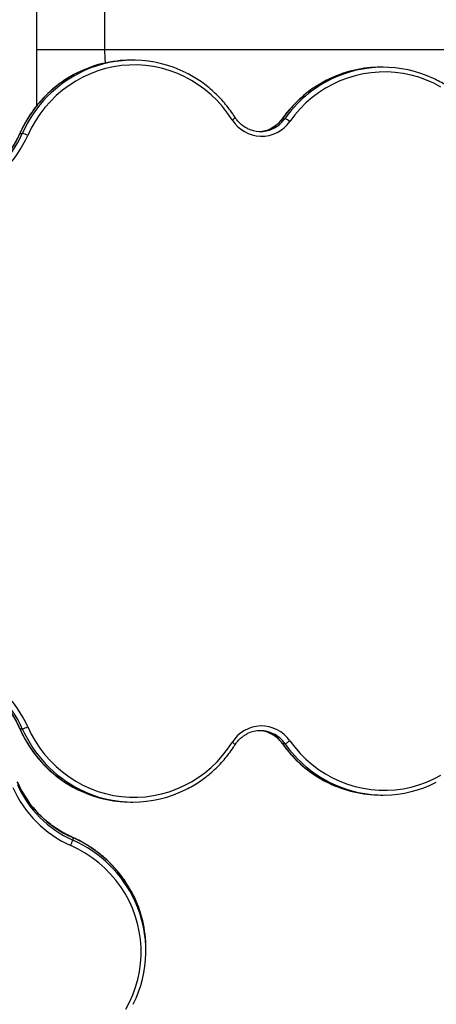
# Model space of a CAD drawing. Units: millimetres. Extents: x 25.69 to 35.22, y 43.5 to 49.15.
# Drawn here: x 30.86 to 31.12, y 45.36 to 45.98 of the extents above; entities that cross this region are included whole.
import ezdxf

# ---------------------------------------------------------------- set-up
doc = ezdxf.new("R2010")
doc.units = ezdxf.units.MM

# ---------------------------------------------------------------- blocks, each defined once
blk = doc.blocks.new('aa')
at = {"color": 7, "linetype": 'Continuous', "lineweight": 25}
for p, q in [((134.2761, 125.2267), (134.2761, 130.0724)), ((134.7068, 128.1251), (134.7068, 125.5797)), ((145.893, 125.5797), (134.7068, 125.5797)), ((134.8861, 125.5149), (134.8705, 125.5149)), ((136.4724, 125.4706), (136.4569, 125.4706)), ((135.8342, 125.1444), (135.8498, 125.1444)), ((134.169, 125.0503), (134.1845, 125.0503)), ((134.169, 121.2795), (134.1845, 121.2795)), ((135.8342, 121.1855), (135.8498, 121.1855)), ((136.4569, 120.8593), (136.4724, 120.8593)), ((134.8705, 120.8149), (134.8861, 120.8149)), ((134.504, 120.5896), (134.504, 120.5741)), ((134.9686, 119.8725), (134.9686, 119.8881))]:
    blk.add_line(p, q, dxfattribs=at)
at = {"color": 8, "linetype": 'Continuous', "lineweight": 25}
blk.add_line((134.7068, 125.5797), (134.2761, 125.5797), dxfattribs=at)
at = {"color": 8, "linetype": 'Continuous', "lineweight": 25, "flags": 128}
for points in [[(134.7068, 125.5797), (134.7079, 125.5264), (134.7095, 125.4974)], [(135.8331, 125.144), (135.8332, 125.144), (135.8342, 125.1444)], [(134.1679, 125.05), (134.168, 125.0501), (134.169, 125.0503)], [(134.169, 121.2795), (134.168, 121.2798), (134.1679, 121.2799)], [(135.8342, 121.1855), (135.8332, 121.1858), (135.8331, 121.1859)], [(134.5036, 120.5907), (134.5038, 120.5906), (134.504, 120.5896)]]:
    blk.add_lwpolyline(points, dxfattribs=at)
at = {"color": 7, "linetype": 'Continuous', "lineweight": 25, "flags": 128}
for points in [[(135.516, 125.1368), (135.4866, 125.18), (135.4543, 125.221), (135.4195, 125.2597), (135.3821, 125.2957), (135.3425, 125.3291), (135.3007, 125.3595), (135.257, 125.3869), (135.2116, 125.4111), (135.1647, 125.432), (135.1165, 125.4496), (135.0673, 125.4637), (135.0173, 125.4742), (134.9667, 125.4812), (134.9157, 125.4846), (134.8646, 125.4843), (134.8137, 125.4804), (134.7631, 125.4729), (134.7132, 125.4619), (134.6641, 125.4473), (134.6161, 125.4292), (134.5694, 125.4078), (134.5242, 125.3831), (134.4808, 125.3553), (134.4393, 125.3244), (134.4, 125.2907), (134.363, 125.2543), (134.3285, 125.2153), (134.2967, 125.1739), (134.2676, 125.1304), (134.2416, 125.085), (134.2186, 125.0378)], [(136.84, 125.3444), (136.7945, 125.3684), (136.7475, 125.3891), (136.6992, 125.4064), (136.65, 125.4202), (136.5999, 125.4305), (136.5492, 125.4372), (136.4983, 125.4403), (136.4472, 125.4398), (136.3963, 125.4356), (136.3458, 125.4279), (136.2959, 125.4166), (136.2469, 125.4017), (136.199, 125.3834), (136.1524, 125.3618), (136.1074, 125.3369), (136.0641, 125.3088), (136.0228, 125.2778), (135.9836, 125.2439), (135.9468, 125.2072), (135.9125, 125.1681), (135.8809, 125.1266)], [(135.8809, 121.2033), (135.9125, 121.1618), (135.9468, 121.1226), (135.9836, 121.086), (136.0228, 121.0521), (136.0641, 121.021), (136.1074, 120.993), (136.1524, 120.9681), (136.199, 120.9464), (136.2469, 120.9281), (136.2959, 120.9133), (136.3458, 120.902), (136.3963, 120.8942), (136.4472, 120.8901), (136.4983, 120.8895), (136.5492, 120.8926), (136.5999, 120.8993), (136.65, 120.9096), (136.6992, 120.9235), (136.7475, 120.9408), (136.7945, 120.9614), (136.84, 120.9854)], [(134.2186, 121.2921), (134.2416, 121.2449), (134.2676, 121.1994), (134.2967, 121.1559), (134.3285, 121.1146), (134.363, 121.0756), (134.4, 121.0391), (134.4393, 121.0054), (134.4808, 120.9746), (134.5242, 120.9467), (134.5694, 120.922), (134.6161, 120.9006), (134.6641, 120.8826), (134.7132, 120.868), (134.7631, 120.8569), (134.8137, 120.8494), (134.8646, 120.8455), (134.9157, 120.8453), (134.9667, 120.8486), (135.0173, 120.8556), (135.0673, 120.8662), (135.1165, 120.8803), (135.1647, 120.8978), (135.2116, 120.9188), (135.257, 120.943), (135.3007, 120.9704), (135.3425, 121.0008), (135.3821, 121.0341), (135.4195, 121.0702), (135.4543, 121.1088), (135.4866, 121.1498), (135.516, 121.1931)], [(134.8405, 119.5016), (134.8648, 119.547), (134.8857, 119.5939), (134.9033, 119.642), (134.9174, 119.6913), (134.9279, 119.7413), (134.9349, 119.7919), (134.9383, 119.8429), (134.938, 119.894), (134.9341, 119.9449), (134.9266, 119.9955), (134.9155, 120.0454), (134.901, 120.0945), (134.8829, 120.1425), (134.8615, 120.1892), (134.8368, 120.2344), (134.809, 120.2778), (134.7781, 120.3193), (134.7444, 120.3586), (134.7079, 120.3956), (134.669, 120.4301), (134.6276, 120.4619), (134.5841, 120.491), (134.5386, 120.517), (134.4914, 120.54)]]:
    blk.add_lwpolyline(points, dxfattribs=at)
at = {"color": 7, "linetype": 'Continuous', "lineweight": 25}
for centre, radius, start, end in [((134.871, 124.7639), 0.751, 90.03441, 116.8588), ((134.8861, 124.7654), 0.7495, 63.12865, 114.57498), ((136.4574, 124.7193), 0.7513, 90.04241, 115.18285), ((136.4724, 124.721), 0.7495, 64.77873, 116.10212), ((135.82, 125.0561), 0.0931, 49.1819, 71.35868), ((135.7018, 125.2514), 0.2183, 211.67721, 325.11829), ((135.6941, 125.2502), 0.1874, 242.68377, 294.71221), ((135.6784, 125.2508), 0.1879, 272.4204, 296.35264), ((133.5433, 125.326), 0.6837, 293.57568, 336.22126), ((133.5588, 125.326), 0.6837, 293.57568, 336.22126), ((133.566, 125.3253), 0.7132, 293.57568, 336.22126), ((134.1546, 124.9168), 0.1369, 62.11445, 77.36375), ((133.566, 121.0046), 0.7132, 23.77874, 66.42432), ((133.5433, 121.0039), 0.6837, 23.77874, 66.42432), ((133.5588, 121.0039), 0.6837, 23.77874, 66.42432), ((134.1546, 121.4131), 0.1369, 282.63625, 297.88555), ((135.7018, 121.0785), 0.2183, 34.871, 148.3335), ((135.6941, 121.0796), 0.1874, 63.89161, 115.38265), ((135.6784, 121.0792), 0.1878, 65.34225, 87.58317), ((135.82, 121.2737), 0.0931, 288.64132, 310.8181), ((134.779, 121.1926), 0.7132, 203.57568, 246.22126), ((134.7797, 121.2153), 0.6837, 203.57568, 246.22126), ((134.7797, 121.1998), 0.6837, 203.57568, 246.22126), ((134.8861, 121.5647), 0.7497, 243.12448, 296.86964), ((136.4573, 121.6101), 0.7507, 243.86747, 269.96863), ((136.4724, 121.6089), 0.7495, 244.85295, 296.78296), ((134.871, 121.5658), 0.7509, 243.76335, 269.96684), ((134.3704, 120.604), 0.1369, 332.11445, 347.36375), ((134.2176, 119.8876), 0.751, 0.03441, 26.8588), ((134.2191, 119.8725), 0.7495, 333.12865, 24.57498)]:
    blk.add_arc(centre, radius, start, end, dxfattribs=at)
at = {"color": 8, "linetype": 'Continuous', "lineweight": 25}
for centre, radius, start, end in [((134.8898, 124.732), 0.788, 117.03196, 156.1742), ((134.9032, 124.7338), 0.7853, 114.75187, 156.23288), ((136.4699, 124.6952), 0.7784, 115.2651, 144.75878), ((136.4858, 124.695), 0.7788, 116.14341, 144.75492), ((135.4944, 125.1782), 0.0467, 297.58037, 327.14146), ((135.6752, 125.2567), 0.1947, 296.41008, 324.7569), ((135.6909, 125.2566), 0.1945, 294.78636, 324.76419), ((134.8883, 121.5964), 0.786, 203.77801, 243.61943), ((134.9053, 121.5978), 0.788, 203.82582, 242.96408), ((135.6754, 121.0733), 0.1945, 35.23563, 65.25497), ((135.6908, 121.0732), 0.1946, 35.24192, 63.8521), ((135.5024, 121.1605), 0.0353, 27.91669, 67.36276), ((136.4702, 121.6349), 0.7788, 215.24526, 243.81543), ((136.4855, 121.6346), 0.7784, 215.24099, 244.78773), ((134.1857, 119.8688), 0.788, 27.03196, 66.1742), ((134.1875, 119.8554), 0.7853, 24.75187, 66.23288)]:
    blk.add_arc(centre, radius, start, end, dxfattribs=at)
at = {"color": 7, "linetype": 'Continuous', "lineweight": 25}
for points, knots in [([(134.531, 125.4334), (134.5232, 125.4295), (134.5008, 125.4184), (134.4654, 125.397), (134.4247, 125.3695), (134.3858, 125.3392), (134.3488, 125.3065), (134.3139, 125.2714), (134.2812, 125.2342), (134.2508, 125.1949), (134.2229, 125.1537), (134.1975, 125.1108), (134.1796, 125.0759), (134.1703, 125.0553), (134.1679, 125.05)], [0, 0, 0, 0, 0.048791, 0.140615, 0.232449, 0.324293, 0.416147, 0.508013, 0.599889, 0.691775, 0.783672, 0.87558, 0.967496, 1, 1, 1, 1]), ([(135.5336, 125.1528), (135.5288, 125.1603), (135.5149, 125.1817), (135.4901, 125.2157), (135.4585, 125.2539), (135.4246, 125.2901), (135.3886, 125.3239), (135.3506, 125.3553), (135.3108, 125.3843), (135.2692, 125.4103), (135.2407, 125.4268), (135.2258, 125.4337), (135.2257, 125.4338)], [0, 0, 0, 0, 0.062713, 0.179786, 0.296866, 0.413933, 0.530987, 0.648027, 0.765053, 0.882065, 0.999063, 1, 1, 1, 1]), ([(136.1371, 125.3986), (136.1294, 125.3951), (136.1069, 125.3847), (136.071, 125.3645), (136.0295, 125.3381), (135.9898, 125.309), (135.9519, 125.2775), (135.9161, 125.2435), (135.8824, 125.2072), (135.8548, 125.1738), (135.8391, 125.1522), (135.8331, 125.144)], [0, 0, 0, 0, 0.063986, 0.186863, 0.309752, 0.432654, 0.55557, 0.6785, 0.801445, 0.924405, 1, 1, 1, 1]), ([(137.119, 124.2311), (137.1237, 124.2387), (137.1371, 124.2603), (137.1573, 124.2974), (137.1787, 124.3426), (137.1972, 124.3891), (137.2129, 124.4368), (137.2256, 124.4853), (137.2354, 124.5346), (137.2422, 124.5845), (137.2459, 124.6346), (137.2465, 124.685), (137.2441, 124.7352), (137.2387, 124.7852), (137.2302, 124.8348), (137.2187, 124.8837), (137.2043, 124.9318), (137.1869, 124.9788), (137.1668, 125.0247), (137.1439, 125.0691), (137.1184, 125.1119), (137.0902, 125.153), (137.0597, 125.1922), (137.0268, 125.2293), (136.9918, 125.2642), (136.9547, 125.2968), (136.9157, 125.3269), (136.8749, 125.3544), (136.8339, 125.3786), (136.8058, 125.3923), (136.7925, 125.3988)], [0, 0, 0, 0, 0.019513, 0.055938, 0.09237, 0.128804, 0.165242, 0.201683, 0.238126, 0.27457, 0.311017, 0.347464, 0.383912, 0.42036, 0.456808, 0.493256, 0.529702, 0.566147, 0.60259, 0.63903, 0.675468, 0.711903, 0.748334, 0.784762, 0.821186, 0.857605, 0.894021, 0.930431, 0.966838, 1, 1, 1, 1]), ([(135.6102, 125.0833), (135.6069, 125.0849), (135.5964, 125.0899), (135.5799, 125.1014), (135.5614, 125.1175), (135.5458, 125.1348), (135.5374, 125.1472), (135.5336, 125.1528)], [0, 0, 0, 0, 0.104418, 0.339428, 0.574192, 0.808695, 1, 1, 1, 1]), ([(135.8331, 125.144), (135.8307, 125.1407), (135.8234, 125.1308), (135.8095, 125.1157), (135.7908, 125.1), (135.7744, 125.0888), (135.764, 125.084), (135.7609, 125.0825)], [0, 0, 0, 0, 0.125458, 0.38051, 0.635825, 0.891425, 1, 1, 1, 1]), ([(134.1679, 125.05), (134.1645, 125.0427), (134.1547, 125.0213), (134.1364, 124.9869), (134.1121, 124.9473), (134.0852, 124.9096), (134.0559, 124.8738), (134.0244, 124.8402), (133.9908, 124.8088), (133.9552, 124.7799), (133.9178, 124.7534), (133.8788, 124.7297), (133.8446, 124.7119), (133.8234, 124.7025), (133.816, 124.6992)], [0, 0, 0, 0, 0.046663, 0.137113, 0.227579, 0.318055, 0.408543, 0.499043, 0.589556, 0.680083, 0.770624, 0.86118, 0.951751, 1, 1, 1, 1]), ([(133.816, 121.6306), (133.8232, 121.6275), (133.8442, 121.6182), (133.8781, 121.6005), (133.9171, 121.5768), (133.9546, 121.5505), (133.9902, 121.5215), (134.0239, 121.4902), (134.0555, 121.4565), (134.0848, 121.4208), (134.1117, 121.3831), (134.1361, 121.3436), (134.1546, 121.3089), (134.1645, 121.2874), (134.1679, 121.2799)], [0, 0, 0, 0, 0.046621, 0.137216, 0.227815, 0.318401, 0.408974, 0.499532, 0.590077, 0.680607, 0.771123, 0.861627, 0.952119, 1, 1, 1, 1]), ([(134.1679, 121.2799), (134.1716, 121.2718), (134.1823, 121.2485), (134.202, 121.2112), (134.2278, 121.1685), (134.2562, 121.1276), (134.287, 121.0887), (134.3202, 121.0518), (134.3555, 121.0172), (134.3928, 120.9849), (134.4321, 120.9551), (134.4731, 120.928), (134.5086, 120.9072), (134.5308, 120.8965), (134.5384, 120.8928)], [0, 0, 0, 0, 0.048477, 0.139007, 0.229544, 0.320073, 0.410593, 0.501104, 0.591606, 0.682096, 0.772576, 0.863045, 0.953503, 1, 1, 1, 1]), ([(135.5336, 121.177), (135.5358, 121.1804), (135.5426, 121.1907), (135.5557, 121.2065), (135.5735, 121.2234), (135.5931, 121.238), (135.6074, 121.2454), (135.6145, 121.2491)], [0, 0, 0, 0, 0.109713, 0.33262, 0.555747, 0.779111, 1, 1, 1, 1]), ([(135.7559, 121.2498), (135.7582, 121.2488), (135.7681, 121.2447), (135.7841, 121.2346), (135.8035, 121.2197), (135.82, 121.2032), (135.829, 121.1913), (135.8331, 121.1859)], [0, 0, 0, 0, 0.076159, 0.318512, 0.560626, 0.802474, 1, 1, 1, 1]), ([(135.2256, 120.8963), (135.2284, 120.8977), (135.246, 120.906), (135.277, 120.9241), (135.3183, 120.9507), (135.3578, 120.9801), (135.3954, 121.012), (135.431, 121.0463), (135.4645, 121.0828), (135.4957, 121.1214), (135.5183, 121.1532), (135.5304, 121.1721), (135.5336, 121.177)], [0, 0, 0, 0, 0.022492, 0.139468, 0.256457, 0.373458, 0.490472, 0.6075, 0.724541, 0.841597, 0.958666, 1, 1, 1, 1]), ([(135.8331, 121.1859), (135.8383, 121.1787), (135.8533, 121.1581), (135.8798, 121.1256), (135.9133, 121.0891), (135.9491, 121.055), (135.9868, 121.0232), (136.0264, 120.9939), (136.0677, 120.9674), (136.101, 120.9482), (136.1209, 120.9389), (136.1259, 120.9365)], [0, 0, 0, 0, 0.068003, 0.1949332, 0.3218693, 0.4487914, 0.5756986, 0.7025906, 0.8294672, 0.9563284, 1, 1, 1, 1]), ([(134.5036, 120.5907), (134.4964, 120.5941), (134.475, 120.6039), (134.4405, 120.6222), (134.401, 120.6465), (134.3633, 120.6734), (134.3275, 120.7027), (134.2939, 120.7342), (134.2625, 120.7678), (134.2335, 120.8034), (134.2071, 120.8408), (134.1834, 120.8798), (134.1656, 120.914), (134.1562, 120.9352), (134.1529, 120.9426)], [0, 0, 0, 0, 0.046663, 0.137113, 0.227579, 0.318055, 0.408543, 0.499043, 0.589556, 0.680083, 0.770624, 0.86118, 0.951751, 1, 1, 1, 1]), ([(134.887, 120.2276), (134.8832, 120.2354), (134.8721, 120.2578), (134.8507, 120.2932), (134.8231, 120.3339), (134.7929, 120.3728), (134.7602, 120.4098), (134.7251, 120.4447), (134.6879, 120.4774), (134.6486, 120.5078), (134.6074, 120.5357), (134.5644, 120.5611), (134.5295, 120.579), (134.509, 120.5883), (134.5036, 120.5907)], [0, 0, 0, 0, 0.048791, 0.140615, 0.232449, 0.324293, 0.416147, 0.508013, 0.599889, 0.691775, 0.783672, 0.87558, 0.967496, 1, 1, 1, 1])]:
    blk.add_open_spline(points, degree=3, knots=knots, dxfattribs=at)

msp = doc.modelspace()

# ---------------------------------------------------------------- block references
at = {"xscale": 0.09999225841566034, "yscale": 0.09999225841566034, "zscale": 0.09999225841566034}
msp.add_blockref('aa', (17.44449, 33.40527), dxfattribs=at)

doc.saveas('drawing.dxf')
